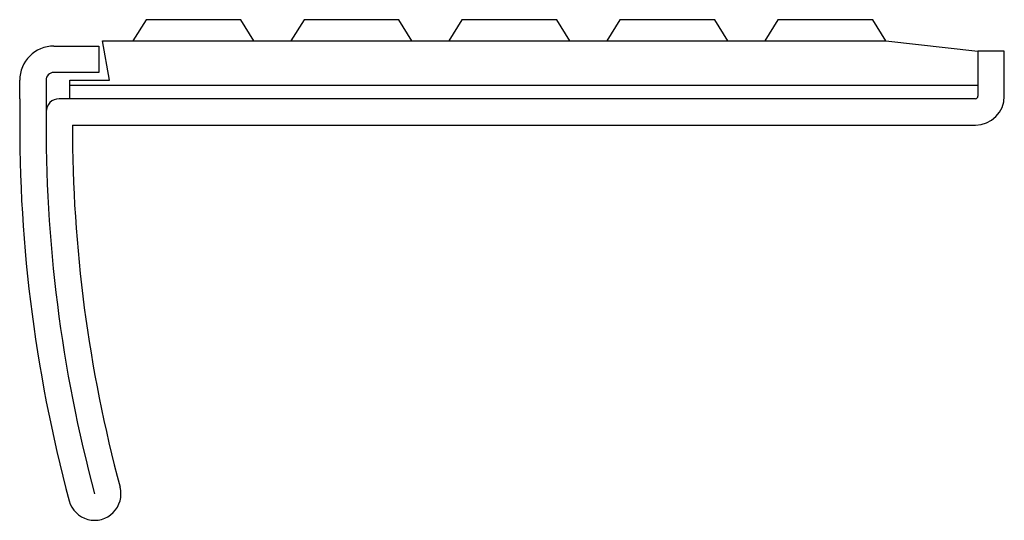
# Model space of a CAD drawing. Units: millimetres. Extents: x -37.4 to 0, y -17.8 to 1.2.
import ezdxf

# ---------------------------------------------------------------- set-up
doc = ezdxf.new("R2010")
doc.units = ezdxf.units.MM

msp = doc.modelspace()

# ---------------------------------------------------------------- linework, layer by layer
at = {"linetype": 'Continuous'}
for p, q in [((-32.6, 1.2), (-33.1, 0.4)), ((-29, 1.2), (-32.6, 1.2)), ((-28.5, 0.4), (-29, 1.2)), ((-26.6, 1.2), (-27.1, 0.4)), ((-23, 1.2), (-26.6, 1.2)), ((-22.5, 0.4), (-23, 1.2)), ((-20.6, 1.2), (-21.1, 0.4)), ((-17, 1.2), (-20.6, 1.2)), ((-16.5, 0.4), (-17, 1.2)), ((-14.6, 1.2), (-15.1, 0.4)), ((-11, 1.2), (-14.6, 1.2)), ((-10.5, 0.4), (-11, 1.2)), ((-8.6, 1.2), (-9.1, 0.4)), ((-5, 1.2), (-8.6, 1.2)), ((-4.5, 0.4), (-5, 1.2)), ((-34.2589, 0.4), (-4.5, 0.4)), ((-33.9944, -1.1), (-34.2589, 0.4)), ((-4.5, 0.4), (-1, 0)), ((-36.1, 0.2), (-34.4, 0.2)), ((-34.4, 0.2), (-34.4, -0.8)), ((-1, 0), (-1, -1.7)), ((0, 0), (-1, 0)), ((0, -1.7), (0, 0)), ((-37.4, -1.8), (-37.4, -1.1)), ((-36.4, -1.1), (-36.4, -2.2953)), ((-34.4, -0.8), (-36.1, -0.8)), ((-35.5, -1.1), (-33.9944, -1.1)), ((-35.5, -1.8), (-35.5, -1.1)), ((-1, -1.3), (-35.5, -1.3)), ((-1.1, -1.8), (-35.8977, -1.8)), ((-35.4, -2.8), (-1.1, -2.8))]:
    msp.add_line(p, q, dxfattribs=at)
for centre, radius, start, end in [((-36.1, -1.1), 1.3, 90, 180), ((-36.1, -1.1), 0.3, 90, 180), ((17.6, -2.8), 55, 178.9582, 195.02611), ((-35.8977, -2.3), 0.5, 90, 179.46452), ((-1.1, -1.7), 1.1, 270, 0), ((-1.1, -1.7), 0.1, 270, 0), ((17.6, -2.8), 54, 179.46452, 195.02611), ((17.6, -2.8), 53, 180, 195.02611), ((-34.5536, -16.8), 1, 195.02611, 15.02611)]:
    msp.add_arc(centre, radius, start, end, dxfattribs=at)

doc.saveas('drawing.dxf')
